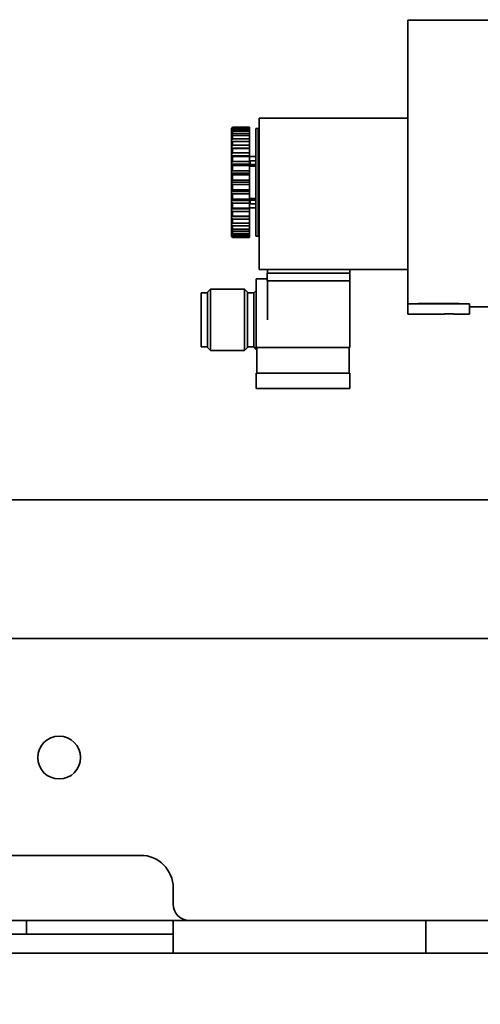
# Model space of a CAD drawing. Extents: x 732 to 2402, y 1100 to 1784.
# Drawn here: x 997 to 1001, y 1690 to 1697 of the extents above; entities that cross this region are included whole.
import ezdxf

# ---------------------------------------------------------------- set-up
doc = ezdxf.new("R2010")
doc.units = 0
doc.header["$MEASUREMENT"] = 0
doc.layers.get('0').update_dxf_attribs({"linetype": 'CONTINUOUS'})
doc.layers.get('Defpoints').update_dxf_attribs({"linetype": 'CONTINUOUS'})
doc.layers.add('Visible Edges(Pearson)', color=7, linetype='CONTINUOUS', lineweight=35)
doc.styles.add('CONVERTER_1', font='simplex.shx', dxfattribs={"width": 0.95})
doc.styles.add('Text1', font='arial.ttf', dxfattribs={"width": 0.95})
doc.dimstyles.new('ACAD DIMS', dxfattribs={"dimtxt": 3, "dimasz": 1.5, "dimexe": 1.5, "dimexo": 1.5, "dimgap": 0.09, "dimtad": 0, "dimtih": 1, "dimtoh": 1, "dimdec": 3, "dimzin": 12, "dimdsep": 46, "dimlunit": 4, "dimtxsty": 'CONVERTER_1', "dimcen": 0.09, "dimclrd": 1, "dimclre": 1, "dimclrt": 256, "dimadec": 0, "dimazin": 0, "dimtfac": 1, "dimtdec": 3, "dimtofl": 0, "dimtmove": 0, "dimatfit": 3, "dimfxl": 1.5, "dimfrac": 2, "dimtolj": 1, "dimtzin": 0, "dimarcsym": 0})

# ---------------------------------------------------------------- blocks, each defined once
blk = doc.blocks.new('*D18')
at = {"color": 1, "lineweight": -2, "transparency": 16777216}
for p, q in [((1009.2461, 1742.2859), (1102.715, 1742.2859)), ((1101.215, 1740.7859), (1101.215, 1689.0537)), ((1101.215, 1647.1509), (1101.215, 1684.4256)), ((999.8746, 1645.6509), (1102.715, 1645.6509))]:
    blk.add_line(p, q, dxfattribs=at)
at = {"color": 1, "transparency": 16777216}
for points in [[(1100.965, 1740.7859), (1101.465, 1740.7859), (1101.215, 1742.2859)], [(1100.965, 1647.1509), (1101.465, 1647.1509), (1101.215, 1645.6509)]]:
    blk.add_solid(points, dxfattribs=at)
at = {"layer": 'Defpoints', "color": 0, "transparency": 16777216}
for p in [(1007.7461, 1742.2859), (998.3746, 1645.6509), (1101.215, 1645.6509)]:
    blk.add_point(p, dxfattribs=at)
at = {"transparency": 16777216, "insert": (1101.215, 1686.7396), "char_height": 1.5, "attachment_point": 5, "style": 'Text1'}
blk.add_mtext('\\A1;8\'-0 5/8"\\P [2455mm]', dxfattribs=at)

msp = doc.modelspace()

# ---------------------------------------------------------------- linework, layer by layer
at = {"layer": 'Visible Edges(Pearson)'}
for p, q in [((1000.2963289, 1697.0699624), (1000.2963289, 1694.9753619)), ((1001.5482974, 1697.0699624), (1000.2963289, 1697.0699624)), ((999.1545966, 1696.2589388), (999.1545966, 1696.3179939)), ((999.1545966, 1696.3179939), (1000.2963289, 1696.3179939)), ((998.9439667, 1696.2362543), (998.9439667, 1696.2411416)), ((998.9439667, 1696.2362543), (998.9439667, 1696.233411)), ((998.9518407, 1696.2487996), (999.081762, 1696.2487996)), ((998.9518407, 1696.2451258), (998.9518407, 1696.2487996)), ((998.9518407, 1696.2451258), (999.081762, 1696.2451258)), ((998.9518407, 1696.2396229), (999.081762, 1696.2396229)), ((998.9518407, 1696.228713), (998.9518407, 1696.2396229)), ((999.081762, 1696.2451258), (999.081762, 1696.2487996)), ((999.081762, 1696.2396229), (999.081762, 1696.2451258)), ((999.081762, 1696.228713), (999.081762, 1696.2396229)), ((999.1290061, 1695.4124821), (999.1290061, 1696.2392538)), ((999.1486911, 1696.2392538), (999.1290061, 1696.2392538)), ((999.1486911, 1695.4124821), (999.1486911, 1696.2392538)), ((999.1545966, 1696.2589388), (999.1545966, 1695.1565766)), ((998.9439667, 1696.2188977), (998.9439667, 1696.233411)), ((998.9439667, 1696.2188977), (998.9439667, 1696.2132974)), ((998.9439667, 1696.189599), (998.9439667, 1696.2132974)), ((998.9439667, 1696.189599), (998.9439667, 1696.181412)), ((998.9439667, 1696.1492485), (998.9439667, 1696.181412)), ((998.9518407, 1696.228713), (999.081762, 1696.228713)), ((998.9518407, 1696.2178744), (999.081762, 1696.2178744)), ((998.9518407, 1696.20006), (998.9518407, 1696.2178744)), ((998.9518407, 1696.20006), (999.081762, 1696.20006)), ((998.9518407, 1696.184215), (999.081762, 1696.184215)), ((998.9518407, 1696.1600374), (998.9518407, 1696.184215)), ((998.9518407, 1696.1600374), (999.081762, 1696.1600374)), ((999.081762, 1696.2178744), (999.081762, 1696.228713)), ((999.081762, 1696.20006), (999.081762, 1696.2178744)), ((999.081762, 1696.184215), (999.081762, 1696.20006)), ((999.081762, 1696.1600374), (999.081762, 1696.184215)), ((999.081762, 1696.1396674), (999.081762, 1696.1600374)), ((999.1486911, 1696.2018522), (999.1545966, 1696.2018522)), ((999.1486911, 1696.1821672), (999.1545966, 1696.1821672)), ((998.9439667, 1696.1492485), (998.9439667, 1696.1387235)), ((998.9439667, 1696.0990723), (998.9439667, 1696.1387235)), ((998.9439667, 1696.0990723), (998.9439667, 1696.0875382)), ((998.9439667, 1696.0875382), (999.081762, 1696.0875382)), ((998.9439667, 1696.0875382), (998.9439667, 1696.0865291)), ((998.9439667, 1696.0405949), (998.9439667, 1696.0865291)), ((998.9518407, 1696.1396674), (999.081762, 1696.1396674)), ((998.9518407, 1696.1098612), (998.9518407, 1696.1396674)), ((998.9518407, 1696.1098612), (999.081762, 1696.1098612)), ((998.9518407, 1696.0855852), (999.081762, 1696.0855852)), ((998.9518407, 1696.051056), (998.9518407, 1696.0855852)), ((999.081762, 1696.1098612), (999.081762, 1696.1396674)), ((999.081762, 1696.0875382), (999.081762, 1696.1098612)), ((999.081762, 1696.0855852), (999.081762, 1696.0875382)), ((999.081762, 1696.051056), (999.081762, 1696.0855852)), ((998.9439667, 1696.0405949), (998.9439667, 1696.0294113)), ((998.9439667, 1696.0294113), (999.081762, 1696.0294113)), ((998.9439667, 1696.0294113), (998.9439667, 1696.0264146)), ((998.9439667, 1695.9755932), (998.9439667, 1696.0264146)), ((998.9518407, 1696.051056), (999.081762, 1696.051056)), ((998.9518407, 1696.0236116), (999.081762, 1696.0236116)), ((998.9518407, 1695.9854085), (998.9518407, 1696.0236116)), ((999.081762, 1696.0294113), (999.081762, 1696.051056)), ((999.081762, 1696.0236116), (999.081762, 1696.0294113)), ((999.081762, 1695.9854085), (999.081762, 1696.0236116)), ((999.1211321, 1696.0227184), (999.089636, 1696.0227184)), ((998.9439667, 1695.9755932), (998.9439667, 1695.9650998)), ((998.9439667, 1695.9650998), (999.081762, 1695.9650998)), ((998.9439667, 1695.9650998), (998.9439667, 1695.9602066)), ((998.9439667, 1695.9060421), (998.9439667, 1695.9602066)), ((998.9518407, 1695.9854085), (999.081762, 1695.9854085)), ((998.9518407, 1695.9556296), (999.081762, 1695.9556296)), ((998.9518407, 1695.9149136), (998.9518407, 1695.9556296)), ((999.081762, 1695.9650998), (999.081762, 1695.9854085)), ((999.081762, 1695.9556296), (999.081762, 1695.9650998)), ((999.081762, 1695.9149136), (999.081762, 1695.9556296)), ((999.085699, 1695.9622783), (999.085699, 1695.9901172)), ((999.1290061, 1695.9901172), (999.085699, 1695.9901172)), ((999.1290061, 1695.9622783), (999.085699, 1695.9622783)), ((999.085699, 1695.9511947), (999.085699, 1695.9622783)), ((999.089636, 1695.9504451), (999.1211321, 1695.9504451)), ((998.9439667, 1695.9060421), (998.9439667, 1695.8965578)), ((998.9439667, 1695.8965578), (999.081762, 1695.8965578)), ((998.9439667, 1695.8965578), (998.9439667, 1695.8899168)), ((998.9439667, 1695.834055), (998.9439667, 1695.8899168)), ((998.9518407, 1695.9149136), (999.081762, 1695.9149136)), ((998.9518407, 1695.883705), (999.081762, 1695.883705)), ((998.9518407, 1695.841713), (998.9518407, 1695.883705)), ((999.081762, 1695.8965578), (999.081762, 1695.9149136)), ((999.081762, 1695.883705), (999.081762, 1695.8965578)), ((999.081762, 1695.841713), (999.081762, 1695.883705)), ((998.9439667, 1695.834055), (998.9439667, 1695.825868)), ((998.9439667, 1695.825868), (999.081762, 1695.825868)), ((998.9439667, 1695.825868), (998.9439667, 1695.8176809)), ((998.9439667, 1695.7618191), (998.9439667, 1695.8176809)), ((998.9518407, 1695.841713), (999.081762, 1695.841713)), ((998.9518407, 1695.8100229), (999.081762, 1695.8100229)), ((998.9518407, 1695.7680309), (998.9518407, 1695.8100229)), ((999.081762, 1695.825868), (999.081762, 1695.841713)), ((999.081762, 1695.8100229), (999.081762, 1695.825868)), ((999.081762, 1695.7680309), (999.081762, 1695.8100229)), ((998.9439667, 1695.7618191), (998.9439667, 1695.7551781)), ((998.9439667, 1695.7551781), (999.081762, 1695.7551781)), ((998.9439667, 1695.7551781), (998.9439667, 1695.7456938)), ((998.9439667, 1695.6915293), (998.9439667, 1695.7456938)), ((998.9518407, 1695.7680309), (999.081762, 1695.7680309)), ((998.9518407, 1695.7368223), (999.081762, 1695.7368223)), ((998.9518407, 1695.6961063), (998.9518407, 1695.7368223)), ((999.081762, 1695.7551781), (999.081762, 1695.7680309)), ((999.081762, 1695.7368223), (999.081762, 1695.7551781)), ((999.081762, 1695.6961063), (999.081762, 1695.7368223)), ((998.9439667, 1695.6915293), (998.9439667, 1695.6866361)), ((998.9439667, 1695.6866361), (999.081762, 1695.6866361)), ((998.9439667, 1695.6866361), (998.9439667, 1695.6761427)), ((998.9439667, 1695.6253213), (998.9439667, 1695.6761427)), ((998.9518407, 1695.6961063), (999.081762, 1695.6961063)), ((998.9518407, 1695.6663274), (999.081762, 1695.6663274)), ((998.9518407, 1695.6281243), (998.9518407, 1695.6663274)), ((999.081762, 1695.6866361), (999.081762, 1695.6961063)), ((999.081762, 1695.6663274), (999.081762, 1695.6866361)), ((999.081762, 1695.6281243), (999.081762, 1695.6663274)), ((999.085699, 1695.6894576), (999.085699, 1695.7005412)), ((999.1290061, 1695.6894576), (999.085699, 1695.6894576)), ((999.085699, 1695.6616187), (999.085699, 1695.6894576)), ((999.1290061, 1695.6616187), (999.085699, 1695.6616187)), ((999.1211321, 1695.7012909), (999.089636, 1695.7012909)), ((998.9439667, 1695.6253213), (998.9439667, 1695.6223246)), ((998.9439667, 1695.6223246), (999.081762, 1695.6223246)), ((998.9439667, 1695.6223246), (998.9439667, 1695.611141)), ((998.9439667, 1695.5652068), (998.9439667, 1695.611141)), ((998.9439667, 1695.5652068), (998.9439667, 1695.5641977)), ((998.9439667, 1695.5641977), (999.081762, 1695.5641977)), ((998.9439667, 1695.5641977), (998.9439667, 1695.5526636)), ((998.9518407, 1695.6281243), (999.081762, 1695.6281243)), ((998.9518407, 1695.6006799), (999.081762, 1695.6006799)), ((998.9518407, 1695.5661507), (998.9518407, 1695.6006799)), ((998.9518407, 1695.5661507), (999.081762, 1695.5661507)), ((999.081762, 1695.6223246), (999.081762, 1695.6281243)), ((999.081762, 1695.6006799), (999.081762, 1695.6223246)), ((999.081762, 1695.5661507), (999.081762, 1695.6006799)), ((999.081762, 1695.5641977), (999.081762, 1695.5661507)), ((999.081762, 1695.5418748), (999.081762, 1695.5641977)), ((999.1211321, 1695.6290176), (999.089636, 1695.6290176)), ((998.9439667, 1695.5130124), (998.9439667, 1695.5526636)), ((998.9439667, 1695.5130124), (998.9439667, 1695.5024874)), ((998.9439667, 1695.4703239), (998.9439667, 1695.5024874)), ((998.9518407, 1695.5418748), (999.081762, 1695.5418748)), ((998.9518407, 1695.5120685), (998.9518407, 1695.5418748)), ((998.9518407, 1695.5120685), (999.081762, 1695.5120685)), ((998.9518407, 1695.4916985), (999.081762, 1695.4916985)), ((998.9518407, 1695.4675209), (998.9518407, 1695.4916985)), ((999.081762, 1695.5120685), (999.081762, 1695.5418748)), ((999.081762, 1695.4916985), (999.081762, 1695.5120685)), ((999.081762, 1695.4675209), (999.081762, 1695.4916985)), ((999.1545966, 1695.5006047), (999.1486911, 1695.5019095)), ((999.1486911, 1695.4914713), (999.1545966, 1695.4927761)), ((998.9439667, 1695.4703239), (998.9439667, 1695.4621369)), ((998.9439667, 1695.4384385), (998.9439667, 1695.4621369)), ((998.9439667, 1695.4384385), (998.9439667, 1695.4328383)), ((998.9439667, 1695.4183249), (998.9439667, 1695.4328383)), ((998.9439667, 1695.4183249), (998.9439667, 1695.4154816)), ((998.9439667, 1695.4105943), (998.9439667, 1695.4154816)), ((998.9518407, 1695.4675209), (999.081762, 1695.4675209)), ((998.9518407, 1695.4516759), (999.081762, 1695.4516759)), ((998.9518407, 1695.4338615), (998.9518407, 1695.4516759)), ((998.9518407, 1695.4338615), (999.081762, 1695.4338615)), ((998.9518407, 1695.4230229), (999.081762, 1695.4230229)), ((998.9518407, 1695.4121131), (998.9518407, 1695.4230229)), ((998.9518407, 1695.4121131), (999.081762, 1695.4121131)), ((998.9518407, 1695.4066101), (999.081762, 1695.4066101)), ((998.9518407, 1695.4029363), (998.9518407, 1695.4066101)), ((998.9518407, 1695.4029363), (999.081762, 1695.4029363)), ((999.081762, 1695.4516759), (999.081762, 1695.4675209)), ((999.081762, 1695.4338615), (999.081762, 1695.4516759)), ((999.081762, 1695.4230229), (999.081762, 1695.4338615)), ((999.081762, 1695.4121131), (999.081762, 1695.4230229)), ((999.081762, 1695.4066101), (999.081762, 1695.4121131)), ((999.081762, 1695.4029363), (999.081762, 1695.4066101)), ((999.1486911, 1695.4124821), (999.1290061, 1695.4124821)), ((999.1486911, 1695.4732847), (999.1545966, 1695.4745895)), ((999.1545966, 1695.1565766), (1000.2963289, 1695.1565766)), ((999.2175888, 1695.1290176), (999.2175888, 1695.0699624)), ((999.2175888, 1695.1290176), (999.2569588, 1695.1290176)), ((999.2195573, 1695.1290176), (999.2195573, 1695.1565766)), ((999.812077, 1695.1290176), (999.2569588, 1695.1290176)), ((999.812077, 1695.1290176), (999.851447, 1695.1290176)), ((999.8494785, 1695.1290176), (999.8494785, 1695.1565766)), ((999.851447, 1695.1290176), (999.851447, 1695.0699624)), ((999.1329431, 1695.0853168), (999.1329431, 1694.7703561)), ((999.2175888, 1695.0853168), (999.1329431, 1695.0853168)), ((999.2569588, 1695.0699624), (999.2175888, 1695.0699624)), ((999.2195573, 1695.0695687), (999.2195573, 1695.0699624)), ((999.2195573, 1695.0695687), (999.8494785, 1695.0695687)), ((999.2195573, 1695.0695687), (999.2195573, 1694.7703561)), ((999.2569588, 1695.0699624), (999.812077, 1695.0699624)), ((999.4360927, 1695.0699624), (999.4360927, 1695.0695687)), ((999.4951478, 1695.0699624), (999.4951478, 1695.0695687)), ((999.573888, 1695.0699624), (999.573888, 1695.0695687)), ((999.6329431, 1695.0699624), (999.6329431, 1695.0695687)), ((999.6762502, 1695.0699624), (999.6762502, 1695.0695687)), ((999.7077462, 1695.0695687), (999.7077462, 1695.0699624)), ((999.851447, 1695.0699624), (999.812077, 1695.0699624)), ((999.8494785, 1695.0695687), (999.8494785, 1694.5577577)), ((998.7116833, 1694.9770491), (998.7116833, 1694.5636632)), ((998.7589273, 1694.9770491), (998.7116833, 1694.9770491)), ((998.7589273, 1694.9824231), (998.7830809, 1695.0065766)), ((998.7589273, 1694.9824231), (998.7589273, 1694.5582892)), ((998.7830809, 1695.0065766), (998.7830809, 1694.5341357)), ((999.0418604, 1695.0065766), (998.7830809, 1695.0065766)), ((999.0418604, 1695.0065766), (999.0418604, 1694.5341357)), ((999.066014, 1694.9824231), (999.0418604, 1695.0065766)), ((999.066014, 1694.9824231), (999.066014, 1694.5582892)), ((999.1132581, 1694.9770491), (999.066014, 1694.9770491)), ((999.1132581, 1694.9770491), (999.1329431, 1694.9967341)), ((999.1132581, 1694.9770491), (999.1132581, 1694.5636632)), ((1000.2963289, 1694.9679126), (1000.2963289, 1694.9753619)), ((1000.2963289, 1694.8924557), (1000.2963289, 1694.9679126)), ((1000.2963289, 1694.8924557), (1000.2963289, 1694.8767076)), ((1000.7687699, 1694.8924557), (1000.2963289, 1694.8924557)), ((1000.2963289, 1694.8716183), (1000.2963289, 1694.8767076)), ((1000.3750691, 1694.8964719), (1000.3750691, 1694.8924557)), ((1000.3750691, 1694.8964719), (1000.6900297, 1694.8964719)), ((1000.3868801, 1694.8924557), (1000.3868801, 1694.8964719)), ((1000.6782187, 1694.8924557), (1000.6782187, 1694.8964719)), ((1000.6900297, 1694.8924557), (1000.6900297, 1694.8964719)), ((1000.7687699, 1694.8924557), (1000.7687699, 1694.8767076)), ((1000.7687699, 1694.8716183), (1000.7687699, 1694.8767076)), ((1000.2963289, 1694.8716183), (1000.2963289, 1694.8525542)), ((1000.2963289, 1694.8525542), (1000.2963289, 1694.8140569)), ((1000.5758565, 1694.8140569), (1000.2963289, 1694.8140569)), ((1000.5758565, 1694.8168605), (1000.5758565, 1694.8140569)), ((1000.5758565, 1694.8168605), (1000.6467226, 1694.8168605)), ((1000.6467226, 1694.8140569), (1000.6467226, 1694.8168605)), ((1000.7687699, 1694.8140569), (1000.6467226, 1694.8140569)), ((1000.7687699, 1694.8716183), (1000.7687699, 1694.8525542)), ((1000.7687699, 1694.869175), (1001.0561714, 1694.869175)), ((1000.7687699, 1694.8525542), (1000.7687699, 1694.8140569)), ((999.1329431, 1694.5577577), (999.1329431, 1694.7703561)), ((998.7589273, 1694.5636632), (998.7116833, 1694.5636632)), ((998.7589273, 1694.5582892), (998.7830809, 1694.5341357)), ((999.0418604, 1694.5341357), (998.7830809, 1694.5341357)), ((999.066014, 1694.5582892), (999.0418604, 1694.5341357)), ((999.1132581, 1694.5636632), (999.066014, 1694.5636632)), ((999.1132581, 1694.5636632), (999.1329431, 1694.5439782)), ((999.1329431, 1694.5577577), (999.1329431, 1694.5439782)), ((999.1329431, 1694.5577577), (999.8494785, 1694.5577577)), ((999.1368801, 1694.5439782), (999.1329431, 1694.5439782)), ((999.1368801, 1694.3609073), (999.1368801, 1694.5577577)), ((999.8455415, 1694.3609073), (999.8455415, 1694.5577577)), ((999.1329431, 1694.2427971), (999.1329431, 1694.3609073)), ((999.8494785, 1694.3609073), (999.1329431, 1694.3609073)), ((999.8494785, 1694.3609073), (999.8494785, 1694.2427971)), ((999.8494785, 1694.2427971), (999.1329431, 1694.2427971)), ((976.7254628, 1693.388243), (1009.0168014, 1693.388243)), ((976.7254628, 1692.3252508), (1009.0168014, 1692.3252508)), ((990.2461321, 1690.6608808), (998.2461321, 1690.6608808)), ((998.4961321, 1690.4108808), (998.4961321, 1690.2858808)), ((1006.3711321, 1690.1608808), (995.8711321, 1690.1608808)), ((997.3711321, 1690.0567172), (997.3711321, 1690.1608808)), ((998.4961321, 1690.1608808), (998.4961321, 1689.9108808)), ((1006.3711321, 1690.1608808), (998.6211321, 1690.1608808)), ((1000.4336321, 1690.1608808), (1000.4336321, 1689.9108808)), ((998.4961321, 1690.0567172), (994.3711321, 1690.0567172)), ((975.1211321, 1689.9108808), (1010.6211321, 1689.9108808))]:
    msp.add_line(p, q, dxfattribs=at)
msp.add_circle((997.6211321, 1691.4108808), 0.1640625, dxfattribs=at)
for centre, radius, start, end in [((999.089636, 1696.0305924), 0.007874, 180, 270), ((999.1211321, 1696.0305924), 0.007874, 270, 0), ((999.1565651, 1696.0305924), 0.007874, 180, 255.52248811), ((999.089636, 1695.6211435), 0.007874, 90, 180), ((999.1211321, 1695.6211435), 0.007874, 0, 90), ((999.1565651, 1695.6211435), 0.007874, 104.47751189, 180), ((998.2461321, 1690.4108808), 0.25, 0, 90), ((998.6211321, 1690.2858808), 0.125, 180, 270)]:
    msp.add_arc(centre, radius, start, end, dxfattribs=at)
for centre, major_axis, ratio, start_param, end_param in [((1000.3073537, 1695.546072), (1.6807937, 0), 0.707106781, 2.508957026, 2.516923475), ((1000.3073537, 1695.4310468), (-1.6807937, 0), 0.819152044, 5.65054968, 5.658516129), ((1000.3073537, 1695.6695986), (1.6807937, 0), 0.573576436, 2.508957026, 2.516923475), ((1000.3073537, 1695.3280181), (-1.6807937, 0), 0.906307787, 5.65054968, 5.658516129), ((1000.3073537, 1695.7978734), (1.6807937, 0), 0.422618262, 2.508957026, 2.516923475), ((1000.3073537, 1695.2401163), (-1.6807937, 0), 0.965925826, 5.65054968, 5.658516129), ((1000.3073537, 1695.9269988), (1.6807937, 0), 0.258819045, 2.508957026, 2.516923475), ((1000.3073537, 1695.1700122), (-1.6807937, 0), 0.996194698, 5.650549681, 5.65851613), ((1000.3073537, 1696.0530514), (1.6807937, 0), 0.087155743, 2.508957026, 2.516923475), ((1000.3073537, 1695.119836), (-1.6807937, 0), 0.996194698, 5.650549678, 5.658516128), ((1000.3073537, 1696.1722012), (1.6807937, 0), 0.087155743, 3.766261832, 3.774228281), ((1000.3073537, 1695.0911122), (-1.6807937, 0), 0.965925826, 5.650549679, 5.658516129), ((1000.3073537, 1696.2808277), (1.6807937, 0), 0.258819045, 3.766261832, 3.774228281), ((1000.3073537, 1695.0847136), (-1.6807937, 0), 0.906307787, 5.650549679, 5.658516129), ((1000.3073537, 1696.3756306), (1.6807937, 0), 0.422618262, 3.766261832, 3.774228281), ((999.0896371, 1695.9559916), (-0.007844, 0), 0.707106038, 1.044828793, 1.570661112), ((1000.3073537, 1695.1008346), (-1.6807937, 0), 0.819152044, 5.650549679, 5.658516129), ((1000.3073537, 1696.4537292), (1.6807937, 0), 0.573576436, 3.766261832, 3.774228281), ((1000.3073537, 1695.1389854), (-1.6807937, 0), 0.707106781, 5.650549679, 5.658516129), ((1000.3073537, 1696.5127505), (1.6807937, 0), 0.707106781, 3.766261832, 3.774228281), ((1000.3073537, 1695.1980067), (-1.6807937, 0), 0.573576436, 5.650549679, 5.658516129), ((1000.3073537, 1696.5509013), (1.6807937, 0), 0.819152044, 3.766261832, 3.774228282), ((1000.3073537, 1695.2761053), (-1.6807937, 0), 0.422618262, 5.650549679, 5.658516129), ((1000.3073537, 1696.5670223), (1.6807937, 0), 0.906307787, 3.766261832, 3.774228282), ((999.0896371, 1695.6957443), (0.007844, 0), 0.707104744, 1.570931104, 2.096763312), ((1000.3073537, 1695.3709082), (-1.6807937, 0), 0.258819045, 5.650549679, 5.658516129), ((1000.3073537, 1696.5606237), (1.6807937, 0), 0.965925826, 3.766261832, 3.774228282), ((1000.3073537, 1695.4795348), (-1.6807937, 0), 0.087155743, 5.650549679, 5.658516129), ((1000.3073537, 1696.5318999), (1.6807937, 0), 0.996194698, 3.766261833, 3.774228282), ((1000.3073537, 1695.5986845), (-1.6807937, 0), 0.087155743, 0.624669178, 0.632635628), ((1000.3073537, 1696.4817237), (1.6807937, 0), 0.996194698, 3.766261831, 3.77422828), ((1000.3073537, 1695.7247371), (-1.6807937, 0), 0.258819045, 0.624669178, 0.632635628), ((1000.3073537, 1696.4116197), (1.6807937, 0), 0.965925826, 3.766261831, 3.774228281), ((1000.3073537, 1695.8538625), (-1.6807937, 0), 0.422618262, 0.624669178, 0.632635628), ((1000.3073537, 1696.3237178), (1.6807937, 0), 0.906307787, 3.766261831, 3.774228281), ((1000.3073537, 1695.9821373), (-1.6807937, 0), 0.573576436, 0.624669178, 0.632635628), ((1000.3073537, 1696.2206891), (1.6807937, 0), 0.819152044, 3.766261831, 3.774228281), ((1000.3073537, 1696.1056639), (-1.6807937, 0), 0.707106781, 0.624669178, 0.632635628)]:
    msp.add_ellipse(centre, major_axis=major_axis, ratio=ratio, start_param=start_param, end_param=end_param, dxfattribs=at)
for points, knots in [([(999.1290061, 1695.9560398), (999.1290061, 1695.9553484), (999.1287779, 1695.9545345), (999.1280322, 1695.9532578), (999.1273834, 1695.9525687), (999.1260078, 1695.9515931), (999.1250383, 1695.9511333), (999.1232441, 1695.9506063), (999.1221023, 1695.9504451), (999.1211321, 1695.9504451)], [-0.08906720191, -0.08906720191, -0.08906720191, -0.08906720191, -0.08161623606, -0.08161623606, -0.07418201807, -0.07418201807, -0.06676982799, -0.06676982799, -0.05937661857, -0.05937661857, -0.05937661857, -0.05937661857]), ([(999.1211321, 1695.7012909), (999.1221023, 1695.7012909), (999.1232441, 1695.7011297), (999.1250383, 1695.7006026), (999.1260078, 1695.7001428), (999.1273834, 1695.6991672), (999.1280322, 1695.6984781), (999.1287779, 1695.6972014), (999.1290061, 1695.6963875), (999.1290061, 1695.6956961)], [-0.05937661857, -0.05937661857, -0.05937661857, -0.05937661857, -0.05198340915, -0.05198340915, -0.04457121907, -0.04457121907, -0.03713700107, -0.03713700107, -0.02968603523, -0.02968603523, -0.02968603523, -0.02968603523])]:
    msp.add_open_spline(points, degree=3, knots=knots, dxfattribs=at)

# ---------------------------------------------------------------- dimensions: what is measured, and where the dimension line sits
at = {"color": 7}
dim = msp.add_linear_dim(base=(1101.2150499, 1645.6508808), p1=(1007.7461321, 1742.2858808), p2=(998.3746489, 1645.6508808), angle=90, dimstyle='ACAD DIMS', override={"dimtxt": 1.5, "dimpost": '\\X', "dimtxsty": 'Text1', "dimarcsym": 1}, dxfattribs=at)
dim.commit()
dim.dimension.update_dxf_attribs({"geometry": '*D18', "text_midpoint": (1101.2150499, 1686.7396419), "dimtype": 160})

doc.saveas('drawing.dxf')
